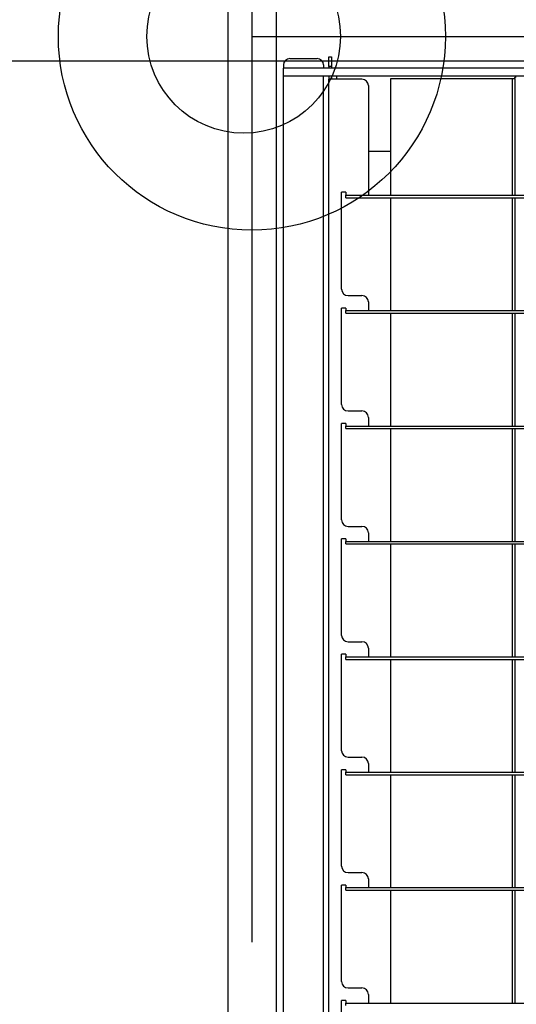
# Model space of a CAD drawing. Extents: x -57 to 354, y -38 to 248.
# Drawn here: x 64 to 67, y 27 to 32 of the extents above; entities that cross this region are included whole.
import ezdxf

# ---------------------------------------------------------------- set-up
doc = ezdxf.new("R2010")
doc.units = 0
doc.header["$MEASUREMENT"] = 0
doc.linetypes.add('CENTER1', pattern=[10, 6.25, -1.25, 1.25, -1.25])
for name, color, linetype in [('_9-0_中心線', 7, 'CONTINUOUS'), ('_9-1_吊り材', 7, 'CONTINUOUS'), ('_9-2_野縁受け', 7, 'CONTINUOUS'), ('_9-3_野縁', 7, 'CONTINUOUS'), ('_9-A_クリップ', 7, 'CONTINUOUS'), ('_9-C_ビス__アンカ__ボルト__強調図形', 7, 'CONTINUOUS')]:
    doc.layers.add(name, color=color, linetype=linetype)

msp = doc.modelspace()

# ---------------------------------------------------------------- linework, layer by layer
at = {"layer": '_9-0_中心線', "color": 4, "linetype": 'CENTER1'}
for p, q in [((65.5471, 113.9056), (65.5471, 12.3316)), ((-14.4529, 32.3316), (120.1117, 32.3316))]:
    msp.add_line(p, q, dxfattribs=at)
at = {"layer": '_9-1_吊り材', "color": 7, "linetype": 'Continuous'}
msp.add_circle((65.505, 32.3322), 0.5, dxfattribs=at)
at = {"layer": '_9-2_野縁受け', "color": 3, "linetype": 'Continuous'}
for p, q in [((65.4221, 113.9056), (65.4221, 12.3316)), ((65.6721, 113.9056), (65.6721, 12.3316))]:
    msp.add_line(p, q, dxfattribs=at)
at = {"layer": '_9-3_野縁', "color": 2, "linetype": 'Continuous'}
msp.add_line((55.6721, 32.2066), (75.4221, 32.2066), dxfattribs=at)
at = {"layer": '_9-A_クリップ', "color": 7, "linetype": 'Continuous'}
for p, q in [((65.7104, 32.1848), (65.7104, 32.1683)), ((65.7435, 32.2179), (65.8842, 32.2179)), ((65.9174, 32.1848), (65.9174, 32.1683)), ((65.9447, 32.227), (65.9579, 32.227)), ((65.9447, 32.1774), (65.9447, 32.227)), ((65.9579, 32.227), (65.9579, 32.1774)), ((65.9174, 32.1683), (65.7104, 32.1683)), ((65.7104, 32.1269), (65.7104, 32.1683)), ((68.6907, 32.1683), (65.9174, 32.1683)), ((65.9579, 32.1774), (65.9447, 32.1774)), ((65.9447, 32.1774), (65.9447, 32.1683)), ((65.9579, 32.1774), (65.9579, 32.1683)), ((65.7237, 32.1269), (65.7104, 32.1269)), ((65.7104, 22.5363), (65.7104, 32.1269)), ((65.7237, 32.1269), (65.7104, 32.1269)), ((65.9041, 32.1269), (65.7237, 32.1269)), ((65.9041, 32.1269), (65.7237, 32.1269)), ((65.9091, 32.1269), (65.9041, 32.1269)), ((65.9091, 32.1269), (65.9041, 32.1269)), ((65.914, 32.1269), (65.9091, 32.1269)), ((65.914, 32.1269), (65.9091, 32.1269)), ((65.9174, 32.1269), (65.914, 32.1269)), ((65.9174, 32.1269), (65.914, 32.1269)), ((65.9198, 32.1269), (65.9174, 32.1269)), ((65.9198, 32.1269), (65.9174, 32.1269)), ((65.9174, 22.5363), (65.9174, 32.1269)), ((65.9223, 32.1269), (65.9198, 32.1269)), ((65.9223, 32.1269), (65.9198, 32.1269)), ((65.9836, 32.1269), (65.9223, 32.1269)), ((65.9836, 32.1269), (65.9223, 32.1269)), ((65.9447, 32.1269), (65.9447, 32.1112)), ((65.9579, 32.1112), (65.9447, 32.1112)), ((65.9447, 22.6927), (65.9447, 32.1112)), ((65.9579, 32.1269), (65.9579, 32.1112)), ((66.116, 32.1112), (65.9579, 32.1112)), ((65.9836, 32.1269), (65.9836, 32.1112)), ((68.1184, 32.1269), (65.9836, 32.1269)), ((68.1184, 32.1269), (65.9836, 32.1269)), ((66.265, 31.512), (66.265, 32.1153)), ((66.265, 32.1153), (66.8923, 32.1153)), ((66.8923, 32.1153), (66.8923, 31.512)), ((66.8923, 32.1153), (66.9055, 32.1153)), ((66.9055, 32.1155), (66.9056, 32.1155)), ((66.9055, 32.1154), (66.9055, 32.1153)), ((66.9055, 32.1153), (66.9055, 31.512)), ((66.9056, 32.1158), (66.9057, 32.116)), ((66.9056, 32.1156), (66.9056, 32.1158)), ((66.9056, 32.1158), (66.9056, 32.1158)), ((66.9056, 32.1155), (66.9056, 32.1156)), ((66.9056, 32.1156), (66.9056, 32.1156)), ((66.9057, 32.1161), (66.9057, 32.1163)), ((66.9057, 32.1163), (66.9058, 32.1163)), ((66.9057, 32.116), (66.9057, 32.1161)), ((66.9057, 32.1161), (66.9057, 32.1161)), ((66.9057, 32.116), (66.9057, 32.116)), ((66.9058, 32.1166), (66.9059, 32.1168)), ((66.9058, 32.1165), (66.9058, 32.1166)), ((66.9058, 32.1166), (66.9058, 32.1166)), ((66.9058, 32.1163), (66.9058, 32.1165)), ((66.9058, 32.1165), (66.9058, 32.1165)), ((66.9059, 32.117), (66.9059, 32.1171)), ((66.9059, 32.1171), (66.906, 32.1171)), ((66.9059, 32.1168), (66.9059, 32.117)), ((66.9059, 32.117), (66.9059, 32.117)), ((66.9059, 32.1168), (66.9059, 32.1168)), ((66.906, 32.1175), (66.9061, 32.1176)), ((66.906, 32.1173), (66.906, 32.1175)), ((66.906, 32.1175), (66.906, 32.1175)), ((66.906, 32.1171), (66.906, 32.1173)), ((66.906, 32.1173), (66.906, 32.1173)), ((66.9061, 32.1178), (66.9062, 32.118)), ((66.9061, 32.1176), (66.9061, 32.1178)), ((66.9061, 32.1178), (66.9061, 32.1178)), ((66.9061, 32.1176), (66.9061, 32.1176)), ((66.9062, 32.1181), (66.9063, 32.1183)), ((66.9062, 32.118), (66.9062, 32.1181)), ((66.9062, 32.1181), (66.9062, 32.1181)), ((66.9062, 32.118), (66.9062, 32.118)), ((66.9063, 32.1183), (66.9063, 32.1185)), ((66.9063, 32.1185), (66.9064, 32.1185)), ((66.9063, 32.1183), (66.9063, 32.1183)), ((66.9064, 32.1186), (66.9064, 32.1188)), ((66.9064, 32.1188), (66.9065, 32.1188)), ((66.9064, 32.1185), (66.9064, 32.1186)), ((66.9064, 32.1186), (66.9064, 32.1186)), ((66.9065, 32.119), (66.9066, 32.1191)), ((66.9065, 32.1188), (66.9065, 32.119)), ((66.9065, 32.119), (66.9065, 32.119)), ((66.9066, 32.1191), (66.9067, 32.1193)), ((66.9066, 32.1191), (66.9066, 32.1191)), ((66.9067, 32.1193), (66.9067, 32.1194)), ((66.9067, 32.1194), (66.9068, 32.1194)), ((66.9067, 32.1193), (66.9067, 32.1193)), ((66.9068, 32.1194), (66.9068, 32.1196)), ((66.9068, 32.1196), (66.9069, 32.1196)), ((66.9069, 32.1198), (66.907, 32.1199)), ((66.9069, 32.1196), (66.9069, 32.1198)), ((66.9069, 32.1198), (66.9069, 32.1198)), ((66.907, 32.1199), (66.9071, 32.1201)), ((66.907, 32.1199), (66.907, 32.1199)), ((66.9071, 32.1201), (66.9071, 32.1203)), ((66.9071, 32.1203), (66.9072, 32.1203)), ((66.9071, 32.1201), (66.9071, 32.1201)), ((66.9072, 32.1203), (66.9073, 32.1204)), ((66.9073, 32.1204), (66.9074, 32.1204)), ((66.9074, 32.1206), (66.9075, 32.1208)), ((66.9074, 32.1204), (66.9074, 32.1206)), ((66.9074, 32.1206), (66.9074, 32.1206)), ((66.9075, 32.1208), (66.9076, 32.1208)), ((66.9076, 32.1208), (66.9076, 32.1209)), ((66.9076, 32.1209), (66.9077, 32.1209)), ((66.9077, 32.1209), (66.9078, 32.1211)), ((66.9078, 32.1211), (66.9079, 32.1211)), ((66.9079, 32.1211), (66.9079, 32.1213)), ((66.9079, 32.1213), (66.9081, 32.1213)), ((66.9081, 32.1213), (66.9081, 32.1214)), ((66.9081, 32.1214), (66.9082, 32.1214)), ((66.9082, 32.1214), (66.9083, 32.1216)), ((66.9083, 32.1216), (66.9085, 32.1216)), ((66.9085, 32.1216), (66.9085, 32.1218)), ((66.9085, 32.1218), (66.9087, 32.1218)), ((66.9087, 32.1218), (66.9088, 32.1219)), ((66.9088, 32.1219), (66.9089, 32.1219)), ((66.9089, 32.1219), (66.909, 32.1221)), ((66.909, 32.1221), (66.9092, 32.1221)), ((66.9092, 32.1221), (66.9093, 32.1223)), ((66.9093, 32.1223), (66.9096, 32.1223)), ((66.9096, 32.1223), (66.9096, 32.1224)), ((66.9096, 32.1224), (66.9099, 32.1224)), ((66.9099, 32.1224), (66.91, 32.1226)), ((66.91, 32.1226), (66.9104, 32.1226)), ((66.9104, 32.1226), (66.9104, 32.1228)), ((66.9104, 32.1228), (66.9108, 32.1228)), ((66.9108, 32.1228), (66.9109, 32.1229)), ((66.9109, 32.1229), (66.9113, 32.1229)), ((66.9113, 32.1229), (66.9114, 32.1231)), ((66.9114, 32.1231), (66.912, 32.1231)), ((66.912, 32.1231), (66.9121, 32.1233)), ((66.9121, 32.1233), (66.9127, 32.1233)), ((66.9127, 32.1233), (66.9127, 32.1234)), ((66.9127, 32.1234), (66.9133, 32.1234)), ((66.9133, 32.1234), (66.9134, 32.1236)), ((66.9134, 32.1236), (66.9137, 32.1236)), ((66.1491, 32.0781), (66.1491, 31.512)), ((66.265, 31.7379), (66.1491, 31.7379)), ((66.0109, 31.027), (66.0109, 31.5285)), ((66.0332, 31.5285), (66.0109, 31.5285)), ((66.0332, 31.5285), (66.0332, 31.512)), ((66.0332, 31.4987), (66.0332, 31.512)), ((66.0332, 31.512), (66.1491, 31.512)), ((66.0332, 31.4987), (68.6154, 31.4987)), ((66.1491, 31.512), (68.4996, 31.512)), ((66.265, 30.9161), (66.265, 31.4987)), ((66.8923, 31.4987), (66.8923, 30.9161)), ((66.9055, 31.4987), (66.9055, 30.9161)), ((66.044, 30.9939), (66.116, 30.9939)), ((66.0109, 30.4311), (66.0109, 30.9293)), ((66.0332, 30.9293), (66.0109, 30.9293)), ((66.0332, 30.9293), (66.0332, 30.9161)), ((66.0332, 30.9161), (66.1491, 30.9161)), ((66.0332, 30.9028), (66.0332, 30.9161)), ((66.1491, 30.9608), (66.1491, 30.9161)), ((66.1491, 30.9161), (68.4996, 30.9161)), ((66.0332, 30.9028), (68.6154, 30.9028)), ((66.265, 30.3202), (66.265, 30.9028)), ((66.8923, 30.9028), (66.8923, 30.3202)), ((66.9055, 30.9028), (66.9055, 30.3202)), ((66.044, 30.398), (66.116, 30.398)), ((66.1491, 30.3649), (66.1491, 30.3202)), ((66.0109, 29.8352), (66.0109, 30.3334)), ((66.0332, 30.3334), (66.0109, 30.3334)), ((66.0332, 30.3334), (66.0332, 30.3202)), ((66.0332, 30.3202), (66.1491, 30.3202)), ((66.0332, 30.3069), (66.0332, 30.3202)), ((66.0332, 30.3069), (68.6154, 30.3069)), ((66.1491, 30.3202), (68.4996, 30.3202)), ((66.265, 29.7243), (66.265, 30.3069)), ((66.8923, 30.3069), (66.8923, 29.7243)), ((66.9055, 30.3069), (66.9055, 29.7243)), ((66.044, 29.8021), (66.116, 29.8021)), ((66.1491, 29.769), (66.1491, 29.7243)), ((66.0109, 29.2393), (66.0109, 29.7375)), ((66.0332, 29.7375), (66.0109, 29.7375)), ((66.0332, 29.7375), (66.0332, 29.7243)), ((66.0332, 29.7243), (66.1491, 29.7243)), ((66.0332, 29.711), (66.0332, 29.7243)), ((66.0332, 29.711), (68.6154, 29.711)), ((66.1491, 29.7243), (68.4996, 29.7243)), ((66.265, 29.1284), (66.265, 29.711)), ((66.8923, 29.711), (66.8923, 29.1284)), ((66.9055, 29.711), (66.9055, 29.1284)), ((66.044, 29.2062), (66.116, 29.2062)), ((66.0109, 28.6434), (66.0109, 29.1416)), ((66.0332, 29.1416), (66.0109, 29.1416)), ((66.0332, 29.1416), (66.0332, 29.1284)), ((66.1491, 29.1731), (66.1491, 29.1284)), ((66.0332, 29.1284), (66.1491, 29.1284)), ((66.0332, 29.1152), (66.0332, 29.1284)), ((66.0332, 29.1152), (68.6154, 29.1152)), ((66.1491, 29.1284), (68.4996, 29.1284)), ((66.265, 28.5325), (66.265, 29.1152)), ((66.8923, 29.1152), (66.8923, 28.5325)), ((66.9055, 29.1152), (66.9055, 28.5325)), ((66.044, 28.6103), (66.116, 28.6103)), ((66.1491, 28.5772), (66.1491, 28.5325)), ((66.0109, 28.0475), (66.0109, 28.5457)), ((66.0332, 28.5457), (66.0109, 28.5457)), ((66.0332, 28.5457), (66.0332, 28.5325)), ((66.0332, 28.5325), (66.1491, 28.5325)), ((66.0332, 28.5193), (66.0332, 28.5325)), ((66.1491, 28.5325), (68.4996, 28.5325)), ((66.0332, 28.5193), (68.6154, 28.5193)), ((66.265, 27.9366), (66.265, 28.5193)), ((66.8923, 28.5193), (66.8923, 27.9366)), ((66.9055, 28.5193), (66.9055, 27.9366)), ((66.044, 28.0144), (66.116, 28.0144)), ((66.1491, 27.9813), (66.1491, 27.9366)), ((66.0332, 27.9499), (66.0109, 27.9499)), ((66.0109, 27.4516), (66.0109, 27.9499)), ((66.0332, 27.9499), (66.0332, 27.9366)), ((66.0332, 27.9366), (66.1491, 27.9366)), ((66.0332, 27.9234), (66.0332, 27.9366)), ((66.0332, 27.9234), (68.6154, 27.9234)), ((66.1491, 27.9366), (68.4996, 27.9366)), ((66.265, 27.3407), (66.265, 27.9234)), ((66.8923, 27.9234), (66.8923, 27.3407)), ((66.9055, 27.9234), (66.9055, 27.3407)), ((66.044, 27.4185), (66.116, 27.4185)), ((66.0332, 27.354), (66.0109, 27.354)), ((66.0109, 26.8557), (66.0109, 27.354)), ((66.0332, 27.354), (66.0332, 27.3407)), ((66.1491, 27.3854), (66.1491, 27.3407)), ((66.0332, 27.3407), (66.1491, 27.3407)), ((66.0332, 27.3275), (66.0332, 27.3407)), ((66.1491, 27.3407), (68.4996, 27.3407))]:
    msp.add_line(p, q, dxfattribs=at)
for centre, start, end in [((65.7435, 32.1848), 90, 180), ((65.8842, 32.1848), 360, 90), ((66.116, 32.0781), 360, 90), ((66.044, 31.027), 180, 270), ((66.116, 30.9608), 0, 90), ((66.044, 30.4311), 180, 270), ((66.116, 30.3649), 360, 90), ((66.044, 29.8352), 180, 270), ((66.116, 29.769), 360, 90), ((66.044, 29.2393), 180, 270), ((66.116, 29.1731), 0, 90), ((66.044, 28.6434), 180, 270), ((66.116, 28.5772), 0, 90), ((66.044, 28.0475), 180, 270), ((66.116, 27.9813), 360, 90), ((66.044, 27.4516), 180, 270), ((66.116, 27.3854), 360, 90)]:
    msp.add_arc(centre, 0.0331, start, end, dxfattribs=at)
at = {"layer": '_9-C_ビス__アンカ__ボルト__強調図形', "color": 2, "linetype": 'Continuous'}
msp.add_circle((65.5471, 32.3316), 1, dxfattribs=at)

doc.saveas('drawing.dxf')
